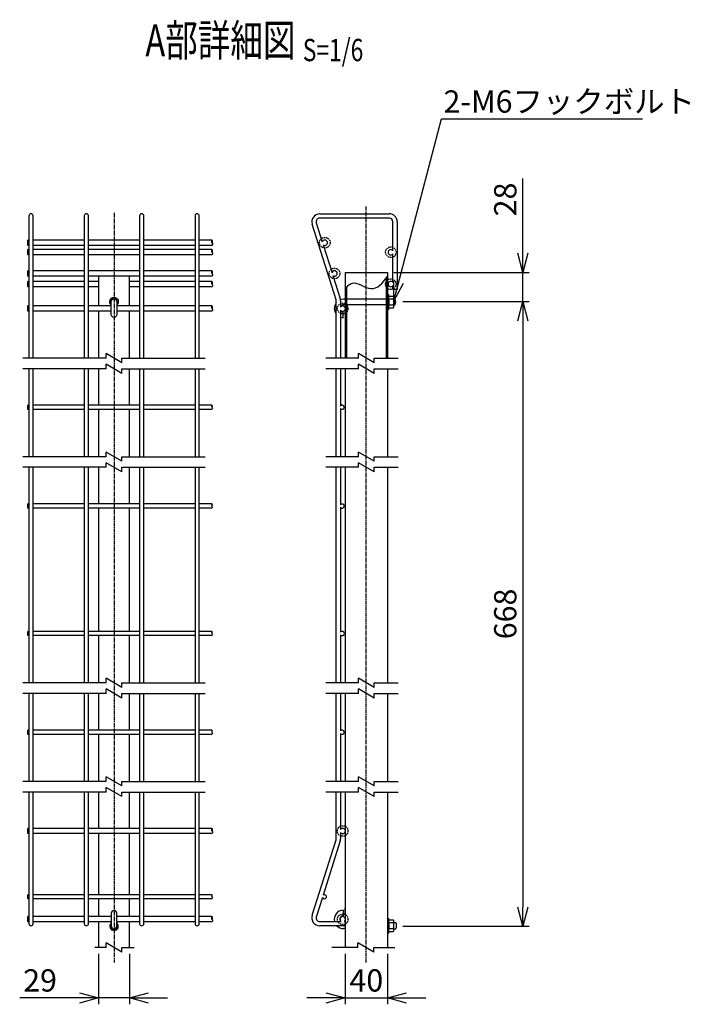
# Model space of a CAD drawing. Units: millimetres. Extents: x 331 to 5189, y 275 to 3879.
# Drawn here: x 599 to 1231, y 275 to 1203 of the extents above; entities that cross this region are included whole.
import ezdxf
from ezdxf.enums import TextEntityAlignment as Align

# ---------------------------------------------------------------- set-up
doc = ezdxf.new("R2010")
doc.units = ezdxf.units.MM
doc.header["$LTSCALE"] = 0.2
doc.linetypes.add('CENTER2', pattern=[28.575, 19.05, -3.175, 3.175, -3.175])
doc.linetypes.add('DASHED2', pattern=[9.525, 6.35, -3.175])
for name, color, linetype in [('CENTER', 6, 'CENTER2'), ('DASH', 30, 'DASHED2'), ('L', 7, 'Continuous'), ('M', 82, 'Continuous'), ('TEXT', 150, 'Continuous')]:
    doc.layers.add(name, color=color, linetype=linetype)
doc.styles.add('NCE', font='romans.shx', dxfattribs={"width": 0.8, "bigfont": 'extfont.shx'})
doc.styles.get("Standard").update_dxf_attribs({"font": 'romans.shx', "width": 0.8, "bigfont": 'extfont.shx'})
doc.dimstyles.new('NCE_6', dxfattribs={"dimscale": 6, "dimtxt": 3.5, "dimasz": 3, "dimexe": 1, "dimexo": 1, "dimgap": 1, "dimtad": 1, "dimdec": 1, "dimdsep": 46, "dimtxsty": 'NCE', "dimblk": 'OPEN30', "dimcen": 0, "dimclrd": 7, "dimclre": 7, "dimclrt": 256, "dimaunit": 1, "dimadec": 1, "dimazin": 0, "dimtfac": 1, "dimtdec": 1, "dimtmove": 0, "dimatfit": 3, "dimldrblk": 'OPEN30', "dimfxl": 1, "dimtolj": 1, "dimtzin": 0, "dimarcsym": 0})
pattern_1 = [(45, (-13033.1724, -1082.862), (-2.245064, 2.245064), [])]

# ---------------------------------------------------------------- blocks, each defined once
blk = doc.blocks.new('Title & Scale')
at = {"layer": 'TEXT', "width": 0.75}
blk.add_attdef('図面名', text='', height=5, dxfattribs=at).set_placement((0, 0), align=Align.BOTTOM_RIGHT)
blk.add_attdef('縮尺', text='', height=3.5, dxfattribs=at).set_placement((0, -0.3), align=Align.BOTTOM_LEFT)
blk = doc.blocks.new('_OPEN30')
at = {"color": 0, "linetype": 'ByBlock'}
for p, q in [((-1, 0.268), (0, 0)), ((0, 0), (-1, -0.268)), ((0, 0), (-1, 0))]:
    blk.add_line(p, q, dxfattribs=at)
blk = doc.blocks.new('*D23')
at = {"layer": 'TEXT', "color": 7, "lineweight": -2, "transparency": 16777216}
for p, q in [((905.95, 322.85), (905.95, 275.36)), ((945.95, 322.85), (945.95, 275.36)), ((887.95, 281.36), (869.95, 281.36)), ((905.95, 281.36), (945.95, 281.36)), ((963.95, 281.36), (981.95, 281.36))]:
    blk.add_line(p, q, dxfattribs=at)
at = {"layer": 'TEXT', "color": 7, "lineweight": -2, "transparency": 16777216, "xscale": 18, "yscale": 18, "zscale": 18}
blk.add_blockref('_OPEN30', (905.95, 281.36), dxfattribs=at)
at = {"layer": 'TEXT', "color": 7, "lineweight": -2, "transparency": 16777216, "xscale": 18, "yscale": 18, "zscale": 18, "rotation": 180}
blk.add_blockref('_OPEN30', (945.95, 281.36), dxfattribs=at)
at = {"layer": 'TEXT', "transparency": 16777216, "insert": (925.95, 297.86), "char_height": 21, "attachment_point": 5, "style": 'NCE'}
blk.add_mtext('\\A1;40', dxfattribs=at)
blk = doc.blocks.new('*D24')
at = {"layer": 'TEXT', "color": 7, "lineweight": -2, "transparency": 16777216}
for p, q in [((673.76, 322.85), (673.76, 275.36)), ((702.76, 322.85), (702.76, 275.36)), ((655.76, 281.36), (599.36, 281.36)), ((702.76, 281.36), (673.76, 281.36)), ((720.76, 281.36), (738.76, 281.36))]:
    blk.add_line(p, q, dxfattribs=at)
at = {"layer": 'TEXT', "color": 7, "lineweight": -2, "transparency": 16777216, "xscale": 18, "yscale": 18, "zscale": 18}
blk.add_blockref('_OPEN30', (673.76, 281.36), dxfattribs=at)
at = {"layer": 'TEXT', "color": 7, "lineweight": -2, "transparency": 16777216, "xscale": 18, "yscale": 18, "zscale": 18, "rotation": 180}
blk.add_blockref('_OPEN30', (702.76, 281.36), dxfattribs=at)
at = {"layer": 'TEXT', "transparency": 16777216, "insert": (618.56, 297.86), "char_height": 21, "attachment_point": 5, "style": 'NCE'}
blk.add_mtext('\\A1;29', dxfattribs=at)
blk = doc.blocks.new('*D25')
at = {"layer": 'TEXT', "color": 7, "lineweight": -2, "transparency": 16777216}
for p, q in [((1073.38, 982.57), (1073.38, 1052.91)), ((951.95, 964.57), (1079.38, 964.57)), ((1073.38, 937.07), (1073.38, 964.57)), ((960.45, 937.07), (1079.38, 937.07)), ((1073.38, 919.07), (1073.38, 901.07))]:
    blk.add_line(p, q, dxfattribs=at)
at = {"layer": 'TEXT', "color": 7, "lineweight": -2, "transparency": 16777216, "xscale": 18, "yscale": 18, "zscale": 18}
for p, rotation in [((1073.38, 964.57), 270), ((1073.38, 937.07), 90)]:
    blk.add_blockref('_OPEN30', p, dxfattribs=dict(at, rotation=rotation))
at = {"layer": 'TEXT', "transparency": 16777216, "insert": (1056.88, 1033.31), "char_height": 21, "attachment_point": 5, "rotation": 90, "style": 'NCE'}
blk.add_mtext('\\A1;28', dxfattribs=at)
blk = doc.blocks.new('*D26')
at = {"layer": 'TEXT', "color": 7, "lineweight": -2, "transparency": 16777216}
for p, q in [((960.45, 937.07), (1079.38, 937.07)), ((1073.38, 919.07), (1073.38, 366.92)), ((960.45, 348.92), (1079.38, 348.92))]:
    blk.add_line(p, q, dxfattribs=at)
at = {"layer": 'TEXT', "color": 7, "lineweight": -2, "transparency": 16777216, "xscale": 18, "yscale": 18, "zscale": 18}
for p, rotation in [((1073.38, 937.07), 90), ((1073.38, 348.92), 270)]:
    blk.add_blockref('_OPEN30', p, dxfattribs=dict(at, rotation=rotation))
at = {"layer": 'TEXT', "transparency": 16777216, "insert": (1056.88, 642.99), "char_height": 21, "attachment_point": 5, "rotation": 90, "style": 'NCE'}
blk.add_mtext('\\A1;668', dxfattribs=at)
blk = doc.blocks.new('フックボルト正面')
at = {"layer": 'M'}
blk.add_lwpolyline([(-2.6, 0), (-2.6, -12.2, 1), (2.6, -12.2), (2.6, 0, 1)], format="xyb", close=True, dxfattribs=at)
for radius, start, end in [(4, 310.5416, 229.4584), (3, 330.07357, 209.92643)]:
    blk.add_arc((0, 0), radius, start, end, dxfattribs=at)
blk = doc.blocks.new('ナット')
at = {"layer": 'M'}
for p, q in [((-0.8, 7), (0, 7)), ((0, 7), (0, -7)), ((4.6, 2.76), (0.25, 2.76)), ((0.38, 5.53), (4.6, 5.53)), ((5.2, -4.33), (5.2, 4.33)), ((5.2, 3), (7.13, 3)), ((-0.8, -7), (0, -7)), ((4.6, -2.76), (0.25, -2.76)), ((0.38, -5.52), (4.6, -5.52)), ((5.2, -3), (7.13, -3))]:
    blk.add_line(p, q, dxfattribs=at)
for centre, radius, start, end in [((-6.8, 4.47), 7.26, 346.37564, 20.3771), ((-7.14, 0), 7.89, 339.51412, 20.48588), ((3.33, 4.14), 1.88, 312.65989, 47.34011), ((-1.45, 0), 6.65, 335.46949, 24.53051), ((-0.45, 0), 8.15, 338.39088, 21.60912), ((-6.8, -4.47), 7.26, 339.6229, 13.62436), ((3.33, -4.14), 1.88, 312.65989, 47.34011)]:
    blk.add_arc(centre, radius, start, end, dxfattribs=at)

msp = doc.modelspace()

# ---------------------------------------------------------------- hatches: boundary and pattern name
at = {"layer": 'L'}
h = msp.add_hatch(dxfattribs=at)
h.set_pattern_fill('ANSI31', color=256, style=0)
h.set_pattern_definition(pattern_1)
h.paths.add_polyline_path([(944.747, 883.844), (945.947, 883.844), (945.947, 949.607, -0.0902248), (944.747, 950.935)])
edge = h.paths.add_edge_path()
edge.add_spline(control_points=[(945.947, 960.735), (945.548, 960.204), (945.148, 959.677), (944.747, 959.158)], knot_values=[50.7239884, 50.7239884, 50.7239884, 50.7239884, 52.3927515, 52.3927515, 52.3927515, 52.3927515], degree=3, periodic=0)
edge.add_line((944.747, 959.158), (944.747, 956.203))
edge.add_arc((948.997, 953.569), 5, 127.589503, 148.211669, ccw=False)
edge.add_line((945.947, 957.531), (945.947, 960.735))
h = msp.add_hatch(dxfattribs=at)
h.set_pattern_fill('ANSI31', color=256, style=0)
h.set_pattern_definition(pattern_1)
h.paths.add_polyline_path([(905.947, 883.844), (907.147, 883.844), (907.147, 926.95, -0.0738146), (905.947, 926.104)])
edge = h.paths.add_edge_path()
edge.add_spline(control_points=[(907.147, 950.389), (906.739, 949.863), (906.34, 949.303), (905.947, 948.721)], knot_values=[4.7489888, 4.7489888, 4.7489888, 4.7489888, 6.6254576, 6.6254576, 6.6254576, 6.6254576], degree=3, periodic=0)
edge.add_line((905.947, 948.721), (905.947, 940.069))
edge.add_line((905.947, 940.069), (907.147, 940.069))
edge.add_line((907.147, 940.069), (907.147, 950.389))

# ---------------------------------------------------------------- linework, layer by layer
for p, q in [((680.758, 883.844), (680.758, 888.174)), ((695.758, 879.514), (680.758, 888.174)), ((695.758, 879.514), (695.758, 883.844)), ((918.447, 883.844), (918.447, 888.174)), ((933.447, 879.514), (918.447, 888.174)), ((933.447, 879.514), (933.447, 883.844)), ((680.758, 873.844), (680.758, 878.174)), ((695.758, 869.514), (680.758, 878.174)), ((695.758, 869.514), (695.758, 873.844)), ((918.447, 873.844), (918.447, 878.174)), ((933.447, 869.514), (918.447, 878.174)), ((933.447, 869.514), (933.447, 873.844)), ((680.758, 791.069), (680.758, 795.399)), ((695.758, 786.739), (680.758, 795.399)), ((695.758, 786.739), (695.758, 791.069)), ((918.447, 791.069), (918.447, 795.399)), ((933.447, 786.739), (918.447, 795.399)), ((933.447, 786.739), (933.447, 791.069)), ((680.758, 781.069), (680.758, 785.399)), ((695.758, 776.739), (680.758, 785.399)), ((695.758, 776.739), (695.758, 781.069)), ((918.447, 781.069), (918.447, 785.399)), ((933.447, 776.739), (918.447, 785.399)), ((933.447, 776.739), (933.447, 781.069)), ((680.758, 578.069), (680.758, 582.399)), ((695.758, 573.739), (680.758, 582.399)), ((695.758, 573.739), (695.758, 578.069)), ((918.447, 578.069), (918.447, 582.399)), ((933.447, 573.739), (918.447, 582.399)), ((933.447, 573.739), (933.447, 578.069)), ((680.758, 568.069), (680.758, 572.399)), ((695.758, 563.739), (680.758, 572.399)), ((695.758, 563.739), (695.758, 568.069)), ((918.447, 568.069), (918.447, 572.399)), ((933.447, 563.739), (918.447, 572.399)), ((933.447, 563.739), (933.447, 568.069)), ((680.758, 485.294), (680.758, 489.624)), ((695.758, 480.964), (680.758, 489.624)), ((695.758, 480.964), (695.758, 485.294)), ((918.447, 485.294), (918.447, 489.624)), ((933.447, 480.964), (918.447, 489.624)), ((933.447, 480.964), (933.447, 485.294)), ((680.758, 475.294), (680.758, 479.624)), ((695.758, 470.964), (680.758, 479.624)), ((695.758, 470.964), (695.758, 475.294)), ((918.447, 475.294), (918.447, 479.624)), ((933.447, 470.964), (918.447, 479.624)), ((933.447, 470.964), (933.447, 475.294)), ((680.758, 328.85), (680.758, 333.18)), ((695.758, 324.52), (680.758, 333.18)), ((695.758, 324.52), (695.758, 328.85)), ((917.978, 328.85), (917.978, 333.18)), ((932.978, 324.52), (917.978, 333.18)), ((932.978, 324.52), (932.978, 328.85))]:
    msp.add_line(p, q)
at = {"layer": 'CENTER'}
for p, q in [((688.258, 1020.644), (688.258, 314.758)), ((925.947, 314.758), (925.947, 1026.781))]:
    msp.add_line(p, q, dxfattribs=at)
at = {"layer": 'DASH'}
for centre in [(886.879, 992.569), (948.997, 983.569), (896.012, 963.569), (948.997, 953.569), (903.697, 930.569), (903.697, 438.569), (903.697, 355.419)]:
    msp.add_circle(centre, 5, dxfattribs=at)
at = {"layer": 'L'}
for p, q in [((944.747, 959.158), (944.747, 883.844)), ((907.147, 950.389), (907.147, 883.844)), ((680.758, 883.844), (602.451, 883.844)), ((695.758, 883.844), (774.065, 883.844)), ((918.447, 883.844), (887.847, 883.844)), ((933.447, 883.844), (955.947, 883.844)), ((680.758, 873.844), (602.451, 873.844)), ((695.758, 873.844), (774.065, 873.844)), ((918.447, 873.844), (887.847, 873.844)), ((933.447, 873.844), (955.947, 873.844)), ((680.758, 791.069), (602.451, 791.069)), ((695.758, 791.069), (774.065, 791.069)), ((918.447, 791.069), (887.847, 791.069)), ((933.447, 791.069), (955.947, 791.069)), ((680.758, 781.069), (602.451, 781.069)), ((695.758, 781.069), (774.065, 781.069)), ((918.447, 781.069), (887.847, 781.069)), ((933.447, 781.069), (955.947, 781.069)), ((680.758, 578.069), (602.451, 578.069)), ((695.758, 578.069), (774.065, 578.069)), ((918.447, 578.069), (887.847, 578.069)), ((933.447, 578.069), (955.947, 578.069)), ((680.758, 568.069), (602.451, 568.069)), ((695.758, 568.069), (774.065, 568.069)), ((918.447, 568.069), (887.847, 568.069)), ((933.447, 568.069), (955.947, 568.069)), ((680.758, 485.294), (602.451, 485.294)), ((695.758, 485.294), (774.065, 485.294)), ((918.447, 485.294), (887.847, 485.294)), ((933.447, 485.294), (955.947, 485.294)), ((680.758, 475.294), (602.451, 475.294)), ((695.758, 475.294), (774.065, 475.294)), ((918.447, 475.294), (887.847, 475.294)), ((933.447, 475.294), (955.947, 475.294)), ((680.758, 328.85), (670.258, 328.85)), ((695.758, 328.85), (707.258, 328.85)), ((917.978, 328.85), (893.59, 328.85)), ((932.978, 328.85), (952.915, 328.85))]:
    msp.add_line(p, q, dxfattribs=at)
for points in [[(780.554, 992.569), (781.054, 993.694), (780.554, 995.069), (780.054, 993.694), (780.554, 992.569), (781.054, 991.444), (780.554, 990.069)], [(780.554, 983.569), (781.054, 984.694), (780.554, 986.069), (780.054, 984.694), (780.554, 983.569), (781.054, 982.444), (780.554, 981.069)], [(780.554, 963.569), (781.054, 964.694), (780.554, 966.069), (780.054, 964.694), (780.554, 963.569), (781.054, 962.444), (780.554, 961.069)], [(780.554, 953.569), (781.054, 954.694), (780.554, 956.069), (780.054, 954.694), (780.554, 953.569), (781.054, 952.444), (780.554, 951.069)], [(780.554, 930.569), (781.054, 931.694), (780.554, 933.069), (780.054, 931.694), (780.554, 930.569), (781.054, 929.444), (780.554, 928.069)], [(780.554, 837.569), (780.954, 838.469), (780.554, 839.569), (780.154, 838.469), (780.554, 837.569), (780.954, 836.669), (780.554, 835.569)], [(780.554, 744.569), (780.954, 745.469), (780.554, 746.569), (780.154, 745.469), (780.554, 744.569), (780.954, 743.669), (780.554, 742.569)], [(780.554, 624.569), (780.954, 625.469), (780.554, 626.569), (780.154, 625.469), (780.554, 624.569), (780.954, 623.669), (780.554, 622.569)], [(780.554, 531.569), (780.954, 532.469), (780.554, 533.569), (780.154, 532.469), (780.554, 531.569), (780.954, 530.669), (780.554, 529.569)], [(780.554, 438.569), (781.054, 439.694), (780.554, 441.069), (780.054, 439.694), (780.554, 438.569), (781.054, 437.444), (780.554, 436.069)], [(780.554, 376.569), (780.954, 377.469), (780.554, 378.569), (780.154, 377.469), (780.554, 376.569), (780.954, 375.669), (780.554, 374.569)], [(780.554, 355.419), (781.054, 356.544), (780.554, 357.919), (780.054, 356.544), (780.554, 355.419), (781.054, 354.294), (780.554, 352.919)]]:
    msp.add_spline(points, degree=3, dxfattribs=at)
msp.add_open_spline([(905.947, 948.721), (907.983, 951.737), (914.29, 958.604), (931.917, 943.563), (941.228, 954.45), (945.947, 960.735)], degree=3, knots=[4.7489888, 4.7489888, 4.7489888, 4.7489888, 14.4657197, 32.6512312, 52.3927515, 52.3927515, 52.3927515, 52.3927515], dxfattribs=at)
at = {"layer": 'M'}
for p, q in [((878.808, 1011.334), (884.487, 993.317)), ((882.047, 1019.769), (947.647, 1019.769)), ((947.647, 1015.769), (882.047, 1015.769)), ((951.047, 985), (951.047, 1012.369)), ((955.047, 1012.369), (955.047, 948.369)), ((897.489, 938.76), (874.983, 1010.162)), ((608.004, 995.069), (606.954, 995.069)), ((606.954, 990.069), (606.954, 995.069)), ((660.204, 995.069), (612.004, 995.069)), ((712.404, 995.069), (664.204, 995.069)), ((764.604, 995.069), (716.404, 995.069)), ((780.554, 995.069), (768.604, 995.069)), ((608.004, 990.069), (606.954, 990.069)), ((608.004, 986.069), (606.954, 986.069)), ((606.954, 981.069), (606.954, 986.069)), ((660.204, 990.069), (612.004, 990.069)), ((660.204, 986.069), (612.004, 986.069)), ((712.404, 990.069), (664.204, 990.069)), ((712.404, 986.069), (664.204, 986.069)), ((764.604, 990.069), (716.404, 990.069)), ((764.604, 986.069), (716.404, 986.069)), ((780.554, 990.069), (768.604, 990.069)), ((780.554, 986.069), (768.604, 986.069)), ((885.347, 990.588), (893.627, 964.318)), ((608.004, 981.069), (606.954, 981.069)), ((660.204, 981.069), (612.004, 981.069)), ((712.404, 981.069), (664.204, 981.069)), ((764.604, 981.069), (716.404, 981.069)), ((780.554, 981.069), (768.604, 981.069)), ((951.047, 955), (951.047, 982.138)), ((608.004, 966.069), (606.954, 966.069)), ((606.954, 961.069), (606.954, 966.069)), ((660.204, 966.069), (612.004, 966.069)), ((712.404, 966.069), (664.204, 966.069)), ((764.604, 966.069), (716.404, 966.069)), ((780.554, 966.069), (768.604, 966.069)), ((905.947, 964.569), (905.947, 883.844)), ((905.947, 964.569), (945.947, 964.569)), ((945.947, 964.569), (945.947, 883.844)), ((608.004, 961.069), (606.954, 961.069)), ((608.004, 956.069), (606.954, 956.069)), ((606.954, 951.069), (606.954, 956.069)), ((660.204, 961.069), (612.004, 961.069)), ((660.204, 956.069), (612.004, 956.069)), ((712.404, 961.069), (664.204, 961.069)), ((673.804, 956.069), (664.204, 956.069)), ((712.404, 956.069), (702.804, 956.069)), ((764.604, 961.069), (716.404, 961.069)), ((764.604, 956.069), (716.404, 956.069)), ((780.554, 961.069), (768.604, 961.069)), ((780.554, 956.069), (768.604, 956.069)), ((894.488, 961.587), (901.304, 939.963)), ((608.004, 951.069), (606.954, 951.069)), ((660.204, 951.069), (612.004, 951.069)), ((673.804, 951.069), (664.204, 951.069)), ((712.404, 951.069), (702.804, 951.069)), ((764.604, 951.069), (716.404, 951.069)), ((780.554, 951.069), (768.604, 951.069)), ((951.047, 948.369), (951.047, 952.138)), ((955.047, 948.369), (951.047, 948.369)), ((897.647, 883.844), (897.647, 937.738)), ((901.647, 937.738), (901.647, 932)), ((945.947, 939.269), (904.447, 939.269)), ((945.947, 943.669), (946.747, 943.669)), ((946.747, 943.669), (946.747, 929.669)), ((951.347, 939.431), (946.997, 939.431)), ((947.124, 942.194), (951.347, 942.194)), ((951.947, 932.382), (951.947, 940.956)), ((951.947, 939.169), (952.747, 939.169)), ((608.004, 933.069), (606.954, 933.069)), ((606.954, 928.069), (606.954, 933.069)), ((608.004, 928.069), (606.954, 928.069)), ((660.204, 933.069), (612.004, 933.069)), ((660.204, 928.069), (612.004, 928.069)), ((685.658, 933.069), (664.204, 933.069)), ((685.658, 928.069), (664.204, 928.069)), ((712.404, 933.069), (690.858, 933.069)), ((712.404, 928.069), (690.858, 928.069)), ((764.604, 933.069), (716.404, 933.069)), ((764.604, 928.069), (716.404, 928.069)), ((780.554, 933.069), (768.604, 933.069)), ((780.554, 928.069), (768.604, 928.069)), ((901.647, 929.138), (901.647, 883.844)), ((945.947, 934.069), (904.447, 934.069)), ((945.947, 929.669), (946.747, 929.669)), ((951.347, 933.906), (946.997, 933.906)), ((947.124, 931.144), (951.347, 931.144)), ((951.947, 934.169), (952.747, 934.169)), ((904.247, 921.869), (904.247, 927.075)), ((897.647, 791.069), (897.647, 873.844)), ((901.647, 873.844), (901.647, 838.769)), ((905.947, 873.844), (905.947, 791.069)), ((945.947, 873.844), (945.947, 791.069)), ((608.004, 839.569), (607.004, 839.569)), ((607.004, 835.569), (607.004, 839.569)), ((608.004, 835.569), (607.004, 835.569)), ((660.204, 839.569), (612.004, 839.569)), ((660.204, 835.569), (612.004, 835.569)), ((712.404, 839.569), (664.204, 839.569)), ((712.404, 835.569), (664.204, 835.569)), ((764.604, 839.569), (716.404, 839.569)), ((764.604, 835.569), (716.404, 835.569)), ((780.554, 839.569), (768.604, 839.569)), ((780.554, 835.569), (768.604, 835.569)), ((901.647, 836.369), (901.647, 791.069)), ((897.647, 631.548), (897.647, 781.069)), ((901.647, 781.069), (901.647, 745.769)), ((905.947, 781.069), (905.947, 578.069)), ((945.947, 781.069), (945.947, 578.069)), ((608.004, 746.569), (607.004, 746.569)), ((607.004, 742.569), (607.004, 746.569)), ((608.004, 742.569), (607.004, 742.569)), ((660.204, 746.569), (612.004, 746.569)), ((660.204, 742.569), (612.004, 742.569)), ((712.404, 746.569), (664.204, 746.569)), ((712.404, 742.569), (664.204, 742.569)), ((764.604, 746.569), (716.404, 746.569)), ((764.604, 742.569), (716.404, 742.569)), ((780.554, 746.569), (768.604, 746.569)), ((780.554, 742.569), (768.604, 742.569)), ((901.647, 743.369), (901.647, 631.548)), ((897.647, 578.069), (897.647, 631.548)), ((901.647, 631.548), (901.647, 625.769)), ((608.004, 626.569), (607.004, 626.569)), ((607.004, 622.569), (607.004, 626.569)), ((608.004, 622.569), (607.004, 622.569)), ((660.204, 626.569), (612.004, 626.569)), ((660.204, 622.569), (612.004, 622.569)), ((712.404, 626.569), (664.204, 626.569)), ((712.404, 622.569), (664.204, 622.569)), ((764.604, 626.569), (716.404, 626.569)), ((764.604, 622.569), (716.404, 622.569)), ((780.554, 626.569), (768.604, 626.569)), ((780.554, 622.569), (768.604, 622.569)), ((901.647, 623.369), (901.647, 578.069)), ((897.647, 485.294), (897.647, 568.069)), ((901.647, 568.069), (901.647, 532.769)), ((905.947, 568.069), (905.947, 485.294)), ((945.947, 568.069), (945.947, 485.294)), ((608.004, 533.569), (607.004, 533.569)), ((607.004, 529.569), (607.004, 533.569)), ((608.004, 529.569), (607.004, 529.569)), ((660.204, 533.569), (612.004, 533.569)), ((660.204, 529.569), (612.004, 529.569)), ((712.404, 533.569), (664.204, 533.569)), ((712.404, 529.569), (664.204, 529.569)), ((764.604, 533.569), (716.404, 533.569)), ((764.604, 529.569), (716.404, 529.569)), ((780.554, 533.569), (768.604, 533.569)), ((780.554, 529.569), (768.604, 529.569)), ((901.647, 530.369), (901.647, 485.294)), ((897.647, 431.4), (897.647, 475.294)), ((901.647, 475.294), (901.647, 440)), ((905.947, 475.294), (905.947, 328.85)), ((945.947, 475.294), (945.947, 328.85)), ((608.004, 441.069), (606.954, 441.069)), ((606.954, 436.069), (606.954, 441.069)), ((608.004, 436.069), (606.954, 436.069)), ((660.204, 441.069), (612.004, 441.069)), ((660.204, 436.069), (612.004, 436.069)), ((712.404, 441.069), (664.204, 441.069)), ((712.404, 436.069), (664.204, 436.069)), ((764.604, 441.069), (716.404, 441.069)), ((764.604, 436.069), (716.404, 436.069)), ((780.554, 441.069), (768.604, 441.069)), ((780.554, 436.069), (768.604, 436.069)), ((901.647, 437.138), (901.647, 431.4)), ((875.088, 359.285), (897.489, 430.378)), ((901.304, 429.176), (885.24, 378.194)), ((608.004, 378.569), (607.004, 378.569)), ((607.004, 374.569), (607.004, 378.569)), ((608.004, 374.569), (607.004, 374.569)), ((660.204, 378.569), (612.004, 378.569)), ((660.204, 374.569), (612.004, 374.569)), ((712.404, 378.569), (664.204, 378.569)), ((712.404, 374.569), (664.204, 374.569)), ((764.604, 378.569), (716.404, 378.569)), ((764.604, 374.569), (716.404, 374.569)), ((780.554, 378.569), (768.604, 378.569)), ((780.554, 374.569), (768.604, 374.569)), ((884.519, 375.905), (878.744, 357.581)), ((904.247, 364.119), (904.247, 358.913)), ((905.947, 359.919), (905.947, 365.919)), ((608.004, 357.919), (606.954, 357.919)), ((606.954, 352.919), (606.954, 357.919)), ((608.004, 352.919), (606.954, 352.919)), ((660.204, 357.919), (612.004, 357.919)), ((660.204, 352.919), (612.004, 352.919)), ((685.658, 357.919), (664.204, 357.919)), ((685.658, 352.919), (664.204, 352.919)), ((712.404, 357.919), (690.858, 357.919)), ((712.404, 352.919), (690.858, 352.919)), ((764.604, 357.919), (716.404, 357.919)), ((764.604, 352.919), (716.404, 352.919)), ((780.554, 357.919), (768.604, 357.919)), ((780.554, 352.919), (768.604, 352.919)), ((882.047, 353.369), (902.266, 353.369)), ((905.127, 353.369), (905.947, 353.369)), ((905.947, 354.169), (905.947, 350.569)), ((905.947, 354.169), (905.947, 350.569)), ((905.947, 353.169), (905.947, 349.569)), ((905.947, 349.369), (882.047, 349.369)), ((905.947, 346.719), (904.447, 346.719))]:
    msp.add_line(p, q, dxfattribs=at)
for points in [[(612.004, 883.844), (612.004, 1017.769, 1), (608.004, 1017.769), (608.004, 883.844)], [(664.204, 883.844), (664.204, 1017.769, 1), (660.204, 1017.769), (660.204, 883.844)], [(716.404, 883.844), (716.404, 1017.769, 1), (712.404, 1017.769), (712.404, 883.844)], [(768.558, 883.844), (768.558, 1017.769, 1), (764.558, 1017.769), (764.558, 883.844)], [(608.004, 475.294), (608.004, 351.369, 1), (612.004, 351.369), (612.004, 475.294)], [(660.204, 475.294), (660.204, 351.369, 1), (664.204, 351.369), (664.204, 475.294)], [(712.404, 475.294), (712.404, 351.369, 1), (716.404, 351.369), (716.404, 475.294)], [(764.558, 475.294), (764.558, 351.369, 1), (768.558, 351.369), (768.558, 475.294)]]:
    msp.add_lwpolyline(points, format="xyb", dxfattribs=at)
for points in [[(673.758, 961.069), (673.758, 933.069)], [(702.758, 933.069), (702.758, 961.069)], [(951.947, 939.669), (952.747, 939.669), (952.747, 933.669), (951.947, 933.669)], [(673.758, 928.069), (673.758, 883.844)], [(702.758, 883.844), (702.758, 928.069)], [(608.004, 873.844), (608.004, 791.069)], [(612.004, 791.069), (612.004, 873.844)], [(660.204, 873.844), (660.204, 791.069)], [(664.204, 791.069), (664.204, 873.844)], [(673.758, 873.844), (673.758, 839.569)], [(702.758, 839.569), (702.758, 873.844)], [(712.404, 873.844), (712.404, 791.069)], [(716.404, 791.069), (716.404, 873.844)], [(764.558, 873.844), (764.558, 791.069)], [(768.558, 791.069), (768.558, 873.844)], [(673.758, 835.569), (673.758, 791.069)], [(702.758, 791.069), (702.758, 835.569)], [(608.004, 781.069), (608.004, 578.069)], [(612.004, 578.069), (612.004, 781.069)], [(660.204, 781.069), (660.204, 578.069)], [(664.204, 578.069), (664.204, 781.069)], [(673.758, 781.069), (673.758, 746.569)], [(702.758, 746.569), (702.758, 781.069)], [(712.404, 781.069), (712.404, 578.069)], [(716.404, 578.069), (716.404, 781.069)], [(764.558, 781.069), (764.558, 578.069)], [(768.558, 578.069), (768.558, 781.069)], [(673.758, 742.569), (673.758, 626.569)], [(702.758, 626.569), (702.758, 742.569)], [(673.758, 622.569), (673.758, 578.069)], [(702.758, 578.069), (702.758, 622.569)], [(608.004, 568.069), (608.004, 485.294)], [(612.004, 485.294), (612.004, 568.069)], [(660.204, 568.069), (660.204, 485.294)], [(664.204, 485.294), (664.204, 568.069)], [(673.758, 568.069), (673.758, 533.569)], [(702.758, 533.569), (702.758, 568.069)], [(712.404, 568.069), (712.404, 485.294)], [(716.404, 485.294), (716.404, 568.069)], [(764.558, 568.069), (764.558, 485.294)], [(768.558, 485.294), (768.558, 568.069)], [(673.758, 529.569), (673.758, 485.294)], [(702.758, 485.294), (702.758, 529.569)], [(673.758, 475.294), (673.758, 441.069)], [(702.758, 441.069), (702.758, 475.294)], [(673.758, 436.069), (673.758, 378.569)], [(702.758, 378.569), (702.758, 436.069)], [(673.758, 374.569), (673.758, 357.919)], [(702.758, 357.919), (702.758, 374.569)], [(673.758, 352.919), (673.758, 328.85)], [(702.758, 328.85), (702.758, 352.919)]]:
    msp.add_lwpolyline(points, dxfattribs=at)
for centre, radius, start, end in [((882.047, 1012.369), 7.4, 90, 197.34341), ((882.047, 1012.369), 3.4, 90, 197.709214), ((947.647, 1012.369), 7.4, 0, 90), ((947.647, 1012.369), 3.4, 0, 90), ((886.872, 992.569), 2.5, 232.410138, 162.579725), ((948.997, 983.569), 2.5, 34.915206, 325.084794), ((896.012, 963.569), 2.5, 232.426421, 162.563441), ((948.997, 953.569), 2.5, 34.915206, 325.084794), ((894.247, 937.738), 3.4, 360, 17.494931), ((894.247, 937.738), 7.4, 0, 17.494931), ((904.447, 930.569), 8.7, 90, 109.288364), ((939.942, 941.141), 7.259, 346.375636, 20.3771), ((939.602, 936.669), 7.893, 339.514118, 20.485882), ((950.074, 940.813), 1.878, 4.371803, 47.340106), ((950.074, 940.813), 1.878, 312.659894, 355.628197), ((945.293, 936.669), 6.654, 0.748653, 24.530514), ((945.293, 936.669), 6.654, 335.469486, 359.251347), ((949.747, 936.669), 4, 318.590378, 41.409622), ((904.447, 930.569), 8.7, 141.408149, 218.591851), ((904.447, 930.569), 3.5, 90, 143.130102), ((903.697, 930.569), 2.5, 214.915206, 145.084794), ((904.447, 930.569), 3.5, 216.869898, 266.724171), ((939.942, 932.196), 7.259, 339.6229, 13.624364), ((950.074, 932.525), 1.878, 4.371803, 47.340106), ((950.074, 932.525), 1.878, 312.659894, 355.628197), ((904.447, 930.569), 8.7, 251.225819, 268.68274), ((903.247, 837.569), 2, 216.869898, 143.130102), ((903.247, 744.569), 2, 216.869898, 143.130102), ((903.247, 624.569), 2, 216.869898, 143.130102), ((903.247, 531.569), 2, 216.869898, 143.130102), ((903.697, 438.569), 2.5, 214.915206, 145.084794), ((894.247, 431.4), 3.4, 342.510062, 0), ((894.247, 431.4), 7.4, 342.510062, 0), ((886.405, 376.569), 2, 199.379959, 125.640164), ((904.447, 355.419), 8.7, 91.31726, 193.628891), ((882.047, 356.769), 7.4, 160.05287, 270), ((882.047, 356.769), 3.4, 165.985323, 270), ((904.447, 355.419), 3.5, 93.275829, 215.853467), ((903.697, 355.419), 2.5, 304.915206, 235.084794), ((904.447, 355.419), 8.7, 224.059284, 270)]:
    msp.add_arc(centre, radius, start, end, dxfattribs=at)

# ---------------------------------------------------------------- block references
at = {"layer": 'M', "xscale": -1}
msp.add_blockref('フックボルト正面', (688.258, 937.069), dxfattribs=at)
at = {"layer": 'M', "rotation": 180}
msp.add_blockref('フックボルト正面', (688.258, 348.919), dxfattribs=at)
at = {"layer": 'M'}
msp.add_blockref('ナット', (946.747, 349.319), dxfattribs=at)
at = {"layer": 'TEXT', "xscale": 6, "yscale": 6, "zscale": 6}
msp.add_blockref('Title & Scale', (866.118, 1158.751), dxfattribs=at).add_auto_attribs({'図面名': '%%UA部詳細図 ', '縮尺': '%%US=1/6'})

# ---------------------------------------------------------------- texts
at = {"layer": 'TEXT', "insert": (998.707, 1115.022), "char_height": 21, "attachment_point": 7, "style": 'NCE'}
msp.add_mtext('\\A1;2-M6フックボルト', dxfattribs=at)

# ---------------------------------------------------------------- dimensions: what is measured, and where the dimension line sits
at = {"layer": 'TEXT'}
dim = msp.add_linear_dim(base=(1073.380604949, 937.068891387), p1=(945.946537858, 964.568891387), p2=(954.446537858, 937.068891387), angle=90, dimstyle='NCE_6', override={"dimdec": 0}, dxfattribs=at)
dim.commit()
dim.dimension.update_dxf_attribs({"geometry": '*D25', "text_midpoint": (1073.380604949, 1033.312539826), "dimtype": 160})
dim = msp.add_linear_dim(base=(1073.381, 348.919), p1=(954.447, 937.069), p2=(954.447, 348.919), angle=90, text='668', dimstyle='NCE_6', override={"dimdec": 0}, dxfattribs=at)
dim.commit()
dim.dimension.update_dxf_attribs({"geometry": '*D26', "text_midpoint": (1073.381, 642.994), "dimtype": 160})
dim = msp.add_linear_dim(base=(702.758, 281.363), p1=(673.758, 328.85), p2=(702.758, 328.85), dimstyle='NCE_6', dxfattribs=at)
dim.commit()
dim.dimension.update_dxf_attribs({"geometry": '*D24', "text_midpoint": (618.558, 281.363), "dimtype": 160})
dim = msp.add_linear_dim(base=(945.947, 281.363), p1=(905.947, 328.85), p2=(945.947, 328.85), dimstyle='NCE_6', dxfattribs=at)
dim.commit()
dim.dimension.update_dxf_attribs({"geometry": '*D23', "text_midpoint": (925.947, 297.863)})

# ---------------------------------------------------------------- leaders
msp.add_leader([(951.725, 937.892), (996.657, 1109.308), (1186.237, 1109.308)], dimstyle='NCE_6', override={"dimgap": 1, "dimtad": 0, "dimldrblk": 'OPEN30'}, dxfattribs=at)

doc.saveas('drawing.dxf')
